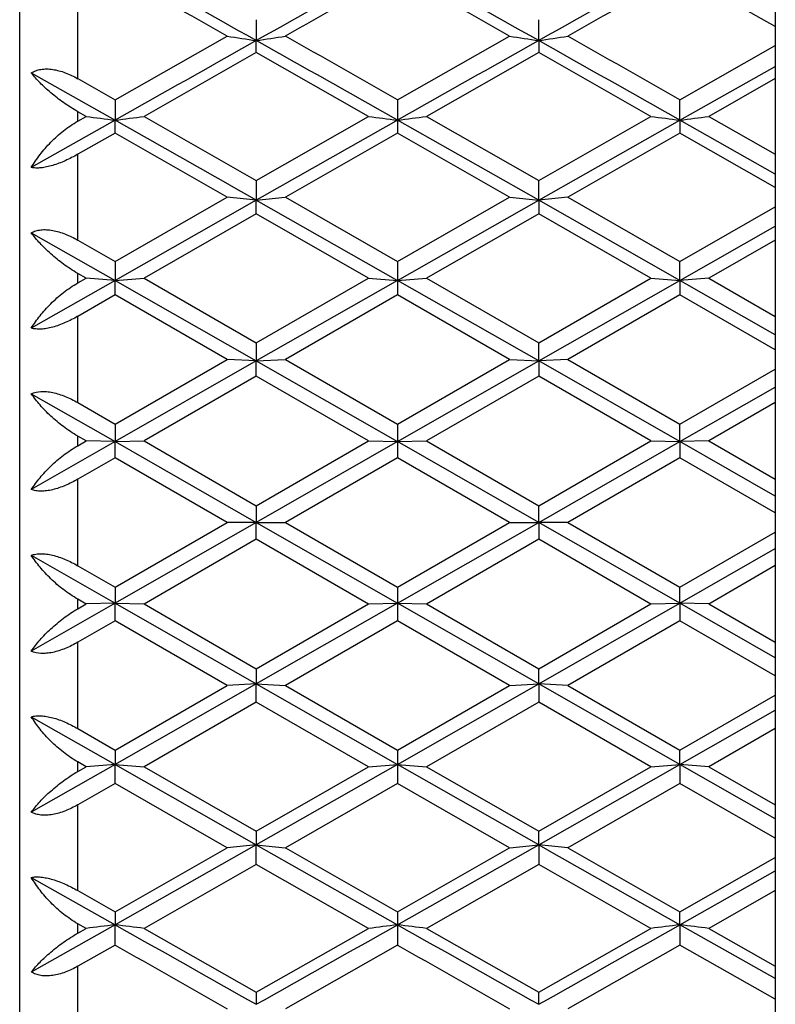
# Model space of a CAD drawing. Units: inches. Extents: x 9.24 to 12.18, y 8.13 to 9.88.
# Drawn here: x 11.92 to 12.18, y 8.84 to 9.18 of the extents above; entities that cross this region are included whole.
import ezdxf

# ---------------------------------------------------------------- set-up
doc = ezdxf.new("R2010")
doc.units = ezdxf.units.IN
doc.header["$LTSCALE"] = 1.21
doc.header["$MEASUREMENT"] = 0
doc.layers.get('0').update_dxf_attribs({"linetype": 'CONTINUOUS'})

msp = doc.modelspace()

# ---------------------------------------------------------------- linework, layer by layer
at = {"color": 7, "linetype": 'Continuous'}
for p, q in [((12.17955, 9.88433), (12.17955, 8.52976)), ((11.91955, 8.15489), (11.91955, 9.86489)), ((12.17955, 9.18042), (12.14672, 9.19897)), ((12.00097, 9.18281), (12.00097, 9.17563)), ((12.09813, 9.17563), (12.09813, 9.18281)), ((11.95238, 9.15524), (11.99098, 9.17716)), ((12.00097, 9.17149), (12.00097, 9.17563)), ((12.04955, 9.15524), (12.08814, 9.17716)), ((12.09813, 9.17563), (12.09813, 9.17149)), ((12.00097, 9.17149), (11.96237, 9.14954)), ((12.03956, 9.14954), (12.00096, 9.17149)), ((12.09814, 9.17149), (12.05954, 9.14954)), ((12.13673, 9.14954), (12.09813, 9.17149)), ((12.14672, 9.15524), (12.17955, 9.17389)), ((11.92355, 9.16452), (11.95238, 9.14826)), ((12.14672, 9.14826), (12.17955, 9.16677)), ((11.93955, 9.16254), (11.95239, 9.15524)), ((12.17955, 9.16254), (12.15671, 9.14954)), ((11.95238, 9.15523), (11.95238, 9.14826)), ((12.04955, 9.15523), (12.04955, 9.14826)), ((12.14672, 9.14826), (12.14672, 9.15523)), ((11.94239, 9.14954), (11.93955, 9.15116)), ((11.95238, 9.14826), (11.92355, 9.13196)), ((11.93955, 9.14793), (11.94239, 9.14955)), ((11.95238, 9.14385), (11.95238, 9.14826)), ((11.96237, 9.14955), (12.00097, 9.12751)), ((12.00096, 9.12751), (12.03956, 9.14955)), ((12.04955, 9.14826), (12.04955, 9.14385)), ((12.09813, 9.12076), (12.04955, 9.14826)), ((12.05954, 9.14955), (12.09814, 9.12751)), ((12.09813, 9.12751), (12.13673, 9.14955)), ((12.09813, 9.12076), (12.14672, 9.14826)), ((12.17955, 9.12969), (12.14672, 9.14826)), ((12.14672, 9.14826), (12.14672, 9.14385)), ((12.15671, 9.14955), (12.17955, 9.13651)), ((11.95239, 9.14384), (11.93955, 9.13652)), ((11.99098, 9.12178), (11.95238, 9.14384)), ((12.04955, 9.14384), (12.01096, 9.12178)), ((12.08814, 9.12178), (12.04955, 9.14384)), ((12.14672, 9.14384), (12.10812, 9.12178)), ((12.17955, 9.12508), (12.14672, 9.14384)), ((12.00097, 9.1275), (12.00097, 9.12076)), ((12.09813, 9.12076), (12.09813, 9.1275)), ((11.95238, 9.09966), (11.99098, 9.12179)), ((12.00097, 9.12076), (11.95238, 9.09314)), ((12.00097, 9.12076), (11.99098, 9.12178)), ((12.00097, 9.12076), (12.01095, 9.12178)), ((12.00097, 9.12076), (12.04955, 9.09314)), ((12.00097, 9.11606), (12.00097, 9.12076)), ((12.01096, 9.12179), (12.04955, 9.09966)), ((12.04955, 9.09966), (12.08814, 9.12179)), ((12.04955, 9.09314), (12.09813, 9.12076)), ((12.08815, 9.12178), (12.09813, 9.12076)), ((12.10812, 9.12178), (12.09813, 9.12076)), ((12.14672, 9.09314), (12.09813, 9.12076)), ((12.09813, 9.12076), (12.09813, 9.11606)), ((12.10812, 9.12179), (12.14672, 9.09966)), ((12.14672, 9.09966), (12.17955, 9.11849)), ((12.00097, 9.11606), (11.96237, 9.09391)), ((12.03956, 9.09391), (12.00096, 9.11606)), ((12.09814, 9.11606), (12.05954, 9.09391)), ((12.13673, 9.09391), (12.09813, 9.11606)), ((12.14672, 9.09314), (12.17955, 9.11182)), ((11.92355, 9.10955), (11.95238, 9.09314)), ((11.93955, 9.10702), (11.95239, 9.09966)), ((12.17955, 9.10703), (12.15671, 9.09391)), ((11.95238, 9.09965), (11.95238, 9.09314)), ((12.04955, 9.09965), (12.04955, 9.09314)), ((12.14672, 9.09314), (12.14672, 9.09965)), ((11.95238, 9.09314), (11.92355, 9.07671)), ((11.94239, 9.09391), (11.93955, 9.09554)), ((11.93955, 9.09228), (11.94239, 9.09392)), ((11.95238, 9.09314), (11.9424, 9.09391)), ((11.95238, 9.09314), (11.96237, 9.09391)), ((11.95238, 9.08817), (11.95238, 9.09314)), ((11.95238, 9.09314), (12.00097, 9.06544)), ((11.96237, 9.09392), (12.00097, 9.07171)), ((12.00096, 9.07171), (12.03956, 9.09392)), ((12.04955, 9.09314), (12.00097, 9.06544)), ((12.03956, 9.09391), (12.04955, 9.09314)), ((12.04955, 9.09314), (12.05954, 9.09391)), ((12.04955, 9.09314), (12.04955, 9.08817)), ((12.09813, 9.06544), (12.04955, 9.09314)), ((12.05954, 9.09392), (12.09814, 9.07171)), ((12.09813, 9.07171), (12.13673, 9.09392)), ((12.09813, 9.06544), (12.14672, 9.09314)), ((12.13673, 9.09391), (12.14672, 9.09314)), ((12.15671, 9.09391), (12.14672, 9.09314)), ((12.17955, 9.07443), (12.14672, 9.09314)), ((12.14672, 9.09314), (12.14672, 9.08817)), ((12.15671, 9.09392), (12.17955, 9.08078)), ((11.95239, 9.08817), (11.93955, 9.08078)), ((11.99098, 9.06595), (11.95238, 9.08817)), ((12.04955, 9.08817), (12.01096, 9.06595)), ((12.08814, 9.06595), (12.04955, 9.08817)), ((12.14672, 9.08817), (12.10812, 9.06595)), ((12.17955, 9.06927), (12.14672, 9.08817)), ((12.00097, 9.07171), (12.00097, 9.06544)), ((12.09813, 9.06544), (12.09813, 9.07171)), ((11.95238, 9.04371), (11.99098, 9.06596)), ((12.00097, 9.06544), (11.99098, 9.06595)), ((12.00097, 9.06544), (12.01095, 9.06595)), ((12.01096, 9.06596), (12.04955, 9.04371)), ((12.04955, 9.04371), (12.08814, 9.06596)), ((12.08815, 9.06595), (12.09813, 9.06544)), ((12.10812, 9.06595), (12.09813, 9.06544)), ((12.10812, 9.06596), (12.14672, 9.04371)), ((12.00097, 9.06544), (11.95238, 9.03768)), ((12.00097, 9.06544), (12.04955, 9.03768)), ((12.00097, 9.0602), (12.00097, 9.06544)), ((12.04955, 9.03768), (12.09813, 9.06544)), ((12.14672, 9.03768), (12.09813, 9.06544)), ((12.09813, 9.06544), (12.09813, 9.0602)), ((12.14672, 9.04371), (12.17955, 9.06264)), ((12.00097, 9.06019), (11.96237, 9.03793)), ((12.03956, 9.03793), (12.00096, 9.06019)), ((12.09814, 9.06019), (12.05954, 9.03793)), ((12.13673, 9.03793), (12.09813, 9.06019)), ((12.14672, 9.03768), (12.17955, 9.05645)), ((11.92355, 9.05416), (11.95238, 9.03768)), ((11.93955, 9.05111), (11.95239, 9.04371)), ((12.17955, 9.05111), (12.15671, 9.03793)), ((11.95238, 9.0437), (11.95238, 9.03768)), ((12.04955, 9.0437), (12.04955, 9.03768)), ((12.14672, 9.03768), (12.14672, 9.0437)), ((11.94239, 9.03793), (11.93955, 9.03957)), ((11.95238, 9.03768), (11.92355, 9.02119)), ((11.93955, 9.0363), (11.94239, 9.03794)), ((11.95238, 9.03768), (11.9424, 9.03794)), ((11.95238, 9.03768), (11.96237, 9.03794)), ((11.95238, 9.03217), (11.95238, 9.03768)), ((11.95238, 9.03768), (12.00097, 9.00989)), ((11.96237, 9.03794), (12.00097, 9.01566)), ((12.00096, 9.01566), (12.03956, 9.03794)), ((12.04955, 9.03768), (12.00097, 9.00989)), ((12.03956, 9.03794), (12.04955, 9.03768)), ((12.04955, 9.03768), (12.05954, 9.03794)), ((12.04955, 9.03768), (12.04955, 9.03217)), ((12.09813, 9.00989), (12.04955, 9.03768)), ((12.05954, 9.03794), (12.09814, 9.01566)), ((12.09813, 9.01566), (12.13673, 9.03794)), ((12.09813, 9.00989), (12.14672, 9.03768)), ((12.13673, 9.03794), (12.14672, 9.03768)), ((12.15671, 9.03794), (12.14672, 9.03768)), ((12.17955, 9.0189), (12.14672, 9.03768)), ((12.14672, 9.03768), (12.14672, 9.03217)), ((12.15671, 9.03794), (12.17955, 9.02476)), ((11.95239, 9.03217), (11.93955, 9.02476)), ((11.99098, 9.00989), (11.95238, 9.03217)), ((12.04955, 9.03217), (12.01096, 9.00989)), ((12.08814, 9.00989), (12.04955, 9.03217)), ((12.14672, 9.03217), (12.10812, 9.00989)), ((12.17955, 9.01321), (12.14672, 9.03217)), ((12.00097, 9.01566), (12.00097, 9.00989)), ((12.09813, 9.00989), (12.09813, 9.01566)), ((11.95238, 8.98762), (11.99098, 9.0099)), ((12.00097, 9.00989), (11.95238, 8.9821)), ((12.00097, 9.00989), (11.99098, 9.00989)), ((12.00097, 9.00989), (12.04955, 8.9821)), ((12.00097, 9.00989), (12.01095, 9.00989)), ((12.00097, 9.00413), (12.00097, 9.00989)), ((12.01096, 9.0099), (12.04955, 8.98762)), ((12.04955, 8.98762), (12.08814, 9.0099)), ((12.04955, 8.9821), (12.09813, 9.00989)), ((12.08815, 9.00989), (12.09813, 9.00989)), ((12.10812, 9.00989), (12.09813, 9.00989)), ((12.14672, 8.9821), (12.09813, 9.00989)), ((12.09813, 9.00989), (12.09813, 9.00413)), ((12.10812, 9.0099), (12.14672, 8.98762)), ((12.14672, 8.98762), (12.17955, 9.00657)), ((12.00097, 9.00412), (11.96237, 8.98184)), ((12.03956, 8.98184), (12.00096, 9.00412)), ((12.09814, 9.00412), (12.05954, 8.98184)), ((12.13673, 8.98184), (12.09813, 9.00412)), ((11.92355, 8.99859), (11.95238, 8.9821)), ((12.14672, 8.9821), (12.17955, 9.00088)), ((11.93955, 8.99502), (11.95239, 8.98762)), ((12.17955, 8.99503), (12.15671, 8.98184)), ((11.95238, 8.98761), (11.95238, 8.9821)), ((12.04955, 8.98761), (12.04955, 8.9821)), ((12.14672, 8.9821), (12.14672, 8.98761)), ((11.95238, 8.9821), (11.92355, 8.96562)), ((11.94239, 8.98184), (11.93955, 8.98348)), ((11.93955, 8.98021), (11.94239, 8.98185)), ((11.95238, 8.9821), (11.9424, 8.98185)), ((11.95238, 8.97608), (11.95238, 8.9821)), ((11.95238, 8.9821), (12.00097, 8.95434)), ((11.95238, 8.9821), (11.96237, 8.98185)), ((11.96237, 8.98185), (12.00097, 8.95959)), ((12.00096, 8.95959), (12.03956, 8.98185)), ((12.04955, 8.9821), (12.00097, 8.95434)), ((12.03956, 8.98185), (12.04955, 8.9821)), ((12.04955, 8.9821), (12.04955, 8.97608)), ((12.09813, 8.95434), (12.04955, 8.9821)), ((12.04955, 8.9821), (12.05954, 8.98185)), ((12.05954, 8.98185), (12.09814, 8.95959)), ((12.09813, 8.95434), (12.14672, 8.9821)), ((12.09813, 8.95959), (12.13673, 8.98185)), ((12.13673, 8.98185), (12.14672, 8.9821)), ((12.15671, 8.98185), (12.14672, 8.9821)), ((12.17955, 8.96334), (12.14672, 8.9821)), ((12.14672, 8.9821), (12.14672, 8.97608)), ((12.15671, 8.98185), (12.17955, 8.96867)), ((11.95239, 8.97608), (11.93955, 8.96868)), ((11.99098, 8.95382), (11.95238, 8.97608)), ((12.04955, 8.97608), (12.01096, 8.95382)), ((12.08814, 8.95382), (12.04955, 8.97608)), ((12.14672, 8.97608), (12.10812, 8.95382)), ((12.17955, 8.95715), (12.14672, 8.97608)), ((12.00097, 8.95959), (12.00097, 8.95434)), ((12.09813, 8.95434), (12.09813, 8.95959)), ((12.00097, 8.95434), (11.95238, 8.92664)), ((12.00097, 8.95434), (11.99098, 8.95383)), ((12.00097, 8.95434), (12.04955, 8.92664)), ((12.00097, 8.95434), (12.01095, 8.95383)), ((12.00097, 8.94808), (12.00097, 8.95434)), ((12.04955, 8.92664), (12.09813, 8.95434)), ((12.08815, 8.95383), (12.09813, 8.95434)), ((12.10812, 8.95383), (12.09813, 8.95434)), ((12.14672, 8.92664), (12.09813, 8.95434)), ((12.09813, 8.95434), (12.09813, 8.94808)), ((11.95238, 8.93162), (11.99098, 8.95384)), ((12.01096, 8.95384), (12.04955, 8.93162)), ((12.04955, 8.93162), (12.08814, 8.95384)), ((12.10812, 8.95384), (12.14672, 8.93162)), ((12.00097, 8.94807), (11.96237, 8.92586)), ((12.03956, 8.92586), (12.00096, 8.94807)), ((12.09814, 8.94807), (12.05954, 8.92586)), ((12.13673, 8.92586), (12.09813, 8.94807)), ((12.14672, 8.93162), (12.17955, 8.95051)), ((12.14672, 8.92664), (12.17955, 8.94535)), ((11.92355, 8.94307), (11.95238, 8.92664)), ((11.93955, 8.939), (11.95239, 8.93162)), ((12.17955, 8.939), (12.15671, 8.92586)), ((11.95238, 8.93161), (11.95238, 8.92664)), ((12.04955, 8.93161), (12.04955, 8.92664)), ((12.14672, 8.92664), (12.14672, 8.93161)), ((11.94239, 8.92586), (11.93955, 8.9275)), ((11.95238, 8.92664), (11.92355, 8.91024)), ((11.93955, 8.92424), (11.94239, 8.92588)), ((11.95238, 8.92664), (11.9424, 8.92587)), ((11.95238, 8.92013), (11.95238, 8.92664)), ((11.95238, 8.92664), (12.00097, 8.89902)), ((11.95238, 8.92664), (11.96237, 8.92587)), ((11.96237, 8.92588), (12.00097, 8.90372)), ((12.00096, 8.90372), (12.03956, 8.92588)), ((12.04955, 8.92664), (12.00097, 8.89902)), ((12.03956, 8.92587), (12.04955, 8.92664)), ((12.04955, 8.92664), (12.04955, 8.92013)), ((12.09813, 8.89902), (12.04955, 8.92664)), ((12.04955, 8.92664), (12.05954, 8.92587)), ((12.05954, 8.92588), (12.09814, 8.90372)), ((12.09813, 8.89902), (12.14672, 8.92664)), ((12.09813, 8.90372), (12.13673, 8.92588)), ((12.13673, 8.92587), (12.14672, 8.92664)), ((12.15671, 8.92587), (12.14672, 8.92664)), ((12.17955, 8.90797), (12.14672, 8.92664)), ((12.14672, 8.92664), (12.14672, 8.92013)), ((12.15671, 8.92588), (12.17955, 8.91276)), ((11.95239, 8.92013), (11.93955, 8.91276)), ((11.99098, 8.89799), (11.95238, 8.92013)), ((12.04955, 8.92013), (12.01096, 8.89799)), ((12.08814, 8.89799), (12.04955, 8.92013)), ((12.14672, 8.92013), (12.10812, 8.89799)), ((12.17955, 8.90129), (12.14672, 8.92013)), ((12.00097, 8.90372), (12.00097, 8.89902)), ((12.09813, 8.89902), (12.09813, 8.90372)), ((12.00097, 8.89902), (11.95238, 8.87152)), ((11.95238, 8.87594), (11.99098, 8.898)), ((12.00097, 8.89902), (11.99098, 8.898)), ((12.00097, 8.89902), (12.04955, 8.87152)), ((12.00097, 8.89902), (12.01095, 8.898)), ((12.00097, 8.89228), (12.00097, 8.89902)), ((12.01096, 8.898), (12.04955, 8.87594)), ((12.04955, 8.87594), (12.08814, 8.898)), ((12.08815, 8.898), (12.09813, 8.89902)), ((12.10812, 8.898), (12.09813, 8.89902)), ((12.09813, 8.89902), (12.09813, 8.89228)), ((12.10812, 8.898), (12.14672, 8.87594)), ((12.14672, 8.87594), (12.17955, 8.8947)), ((12.00097, 8.89228), (11.96237, 8.87023)), ((12.03956, 8.87023), (12.00096, 8.89228)), ((12.09814, 8.89228), (12.05954, 8.87023)), ((12.13673, 8.87023), (12.09813, 8.89228)), ((12.14672, 8.87152), (12.17955, 8.89009)), ((11.92355, 8.88783), (11.95238, 8.87152)), ((11.93955, 8.88327), (11.95239, 8.87594)), ((12.17955, 8.88327), (12.15671, 8.87023)), ((11.95238, 8.87594), (11.95238, 8.87152)), ((12.04955, 8.87594), (12.04955, 8.87152)), ((12.14672, 8.87152), (12.14672, 8.87594)), ((11.95238, 8.87152), (11.92355, 8.85526)), ((11.94239, 8.87023), (11.93955, 8.87186)), ((11.93955, 8.86862), (11.94239, 8.87025)), ((11.95238, 8.86455), (11.95238, 8.87152)), ((11.96237, 8.87025), (12.00097, 8.84829)), ((12.00096, 8.84829), (12.03956, 8.87025)), ((12.04955, 8.87152), (12.04955, 8.86455)), ((12.05954, 8.87025), (12.09814, 8.84829)), ((12.09813, 8.84829), (12.13673, 8.87025)), ((12.17955, 8.85301), (12.14672, 8.87152)), ((12.14672, 8.87152), (12.14672, 8.86455)), ((12.15671, 8.87025), (12.17955, 8.85724)), ((11.95239, 8.86455), (11.93955, 8.85725)), ((12.04955, 8.86455), (12.01096, 8.84262)), ((12.14672, 8.86455), (12.10812, 8.84262)), ((12.17955, 8.84589), (12.14672, 8.86455)), ((12.00097, 8.84829), (12.00097, 8.84416)), ((12.09813, 8.84416), (12.09813, 8.84829))]:
    msp.add_line(p, q, dxfattribs=at)
at = {"color": 9, "linetype": 'Continuous'}
for p, q in [((11.93955, 9.16253), (11.93955, 9.19173)), ((11.93955, 9.14792), (11.93955, 9.15116)), ((11.93955, 9.10702), (11.93955, 9.13652)), ((11.93955, 9.09228), (11.93955, 9.09555)), ((11.93955, 9.0511), (11.93955, 9.08079)), ((11.93955, 9.03629), (11.93955, 9.03958)), ((11.93955, 8.99502), (11.93955, 9.02477)), ((11.93955, 8.9802), (11.93955, 8.98349)), ((11.93955, 8.93899), (11.93955, 8.96868)), ((11.93955, 8.92424), (11.93955, 8.92751)), ((11.93955, 8.88326), (11.93955, 8.91277)), ((11.93955, 8.86862), (11.93955, 8.87186)), ((11.93955, 8.82805), (11.93955, 8.85725))]:
    msp.add_line(p, q, dxfattribs=at)
at = {"color": 7, "linetype": 'Continuous'}
for centre, radius, start, end in [((2.68513, -7.41251), 19.02501, 60.681589, 60.849261), ((21.317, -7.41286), 19.02542, 119.150741, 119.31841), ((2.5363, -7.85205), 19.52871, 60.68375, 60.847098), ((21.6591, -7.8505), 19.52693, 119.152894, 119.316256), ((2.25524, -8.00174), 19.74586, 60.458606, 60.587255), ((21.54475, -7.64447), 19.33547, 119.411381, 119.542761), ((2.35163, -8.0031), 19.74743, 60.458609, 60.587248), ((21.6418, -7.64426), 19.33522, 119.411379, 119.54276), ((23.01105, -10.43108), 22.48654, 119.316246, 119.45832), ((12.61858, 13.24226), 4.11326, 261.2235, 261.36423), ((11.38336, 13.24222), 4.11322, 278.63576, 278.77649), ((0.98976, -10.43307), 22.48884, 60.541688, 60.683747), ((1.12024, -10.03976), 22.08842, 60.343525, 60.45867), ((23.45282, -11.04297), 23.18881, 119.318397, 119.456168), ((12.7142, 13.23214), 4.10303, 261.22333, 261.36442), ((11.48206, 13.2322), 4.10309, 278.63559, 278.77667), ((0.74383, -11.04229), 23.18802, 60.543829, 60.681605), ((1.21842, -10.03797), 22.08635, 60.343518, 60.458673), ((12.56569, 13.98504), 4.8755, 262.65508, 262.7734), ((11.33908, 13.98502), 4.87548, 277.2266, 277.34492), ((-1.54692, -14.75432), 27.45113, 60.427307, 60.543832), ((25.54911, -14.75477), 27.45165, 119.456169, 119.572692), ((12.66131, 13.97289), 4.86325, 262.65494, 262.77355), ((11.43623, 13.98515), 4.87562, 277.2266, 277.34491), ((12.75846, 13.97277), 4.86313, 262.65493, 262.77355), ((11.53497, 13.9728), 4.86317, 277.22645, 277.34507), ((-1.45001, 32.77455), 27.45165, 299.456169, 299.572692), ((25.64602, 32.7741), 27.45113, 240.427307, 240.543832), ((12.56569, 4.03475), 4.8755, 97.2266, 97.34492), ((11.33908, 4.03476), 4.87549, 82.65508, 82.7734), ((23.35527, 29.06207), 23.18802, 240.543829, 240.681605), ((0.64628, 29.06276), 23.18881, 299.318397, 299.456168), ((12.66131, 4.04689), 4.86325, 97.22645, 97.34506), ((11.43623, 4.03463), 4.87562, 82.65509, 82.7734), ((23.10934, 28.45286), 22.48884, 240.541688, 240.683747), ((1.08806, 28.45086), 22.48654, 299.316246, 299.45832), ((12.75846, 4.047), 4.86315, 97.22645, 97.34507), ((11.53498, 4.047), 4.86315, 82.65493, 82.77355), ((22.88068, 28.05775), 22.08635, 240.343518, 240.458673), ((22.97887, 28.05955), 22.08842, 240.343525, 240.45867)]:
    msp.add_arc(centre, radius, start, end, dxfattribs=at)
for points, knots in [([(11.92355, 9.16452), (11.92403, 9.16482), (11.92511, 9.16533), (11.92689, 9.16578), (11.92886, 9.16592), (11.93095, 9.16575), (11.9331, 9.16529), (11.93529, 9.16459), (11.93745, 9.16366), (11.93886, 9.16293), (11.93955, 9.16253)], [0, 0, 0, 0, 0.101301, 0.209709, 0.326112, 0.450322, 0.581387, 0.717834, 0.857912, 1, 1, 1, 1]), ([(11.93955, 9.15116), (11.93786, 9.15213), (11.93466, 9.15417), (11.93098, 9.15702), (11.92834, 9.15936), (11.92605, 9.16159), (11.92449, 9.16333), (11.92355, 9.16452)], [0, 0, 0, 0, 0.278863, 0.541896, 0.665583, 0.783509, 1, 1, 1, 1]), ([(11.92355, 9.13196), (11.92446, 9.1335), (11.92599, 9.13576), (11.92832, 9.1386), (11.93092, 9.14142), (11.93457, 9.1447), (11.93783, 9.14694), (11.93955, 9.14792)], [0, 0, 0, 0, 0.234934, 0.357393, 0.482524, 0.739185, 1, 1, 1, 1]), ([(11.93955, 9.13652), (11.93816, 9.13572), (11.93602, 9.13462), (11.9331, 9.13341), (11.93095, 9.13268), (11.92888, 9.13215), (11.92693, 9.13183), (11.92516, 9.13175), (11.92406, 9.13186), (11.92355, 9.13196)], [0, 0, 0, 0, 0.28491, 0.42485, 0.559787, 0.687026, 0.804006, 0.908613, 1, 1, 1, 1]), ([(11.92355, 9.10955), (11.92404, 9.10981), (11.92512, 9.11024), (11.9269, 9.11059), (11.92886, 9.11063), (11.93095, 9.11039), (11.93311, 9.10987), (11.93529, 9.10912), (11.93745, 9.10816), (11.93886, 9.10741), (11.93955, 9.10702)], [0, 0, 0, 0, 0.098718, 0.205877, 0.322116, 0.446876, 0.578863, 0.716316, 0.857281, 1, 1, 1, 1]), ([(11.93955, 9.09555), (11.93785, 9.09652), (11.93464, 9.09862), (11.93097, 9.10158), (11.92834, 9.10404), (11.92604, 9.10641), (11.92448, 9.10828), (11.92355, 9.10955)], [0, 0, 0, 0, 0.274829, 0.536463, 0.660476, 0.779411, 1, 1, 1, 1]), ([(11.92355, 9.07671), (11.92446, 9.07819), (11.926, 9.08037), (11.92832, 9.08311), (11.93093, 9.08585), (11.93458, 9.08907), (11.93783, 9.09129), (11.93955, 9.09228)], [0, 0, 0, 0, 0.231673, 0.353334, 0.478216, 0.736021, 1, 1, 1, 1]), ([(11.93955, 9.08079), (11.93885, 9.08039), (11.93744, 9.07962), (11.93528, 9.0786), (11.9331, 9.07773), (11.93095, 9.07704), (11.92888, 9.07658), (11.92693, 9.07635), (11.92515, 9.07638), (11.92405, 9.07657), (11.92355, 9.07671)], [0, 0, 0, 0, 0.143052, 0.285399, 0.424975, 0.559317, 0.685924, 0.802518, 0.907355, 1, 1, 1, 1]), ([(11.92355, 9.05416), (11.92458, 9.05463), (11.92605, 9.05493), (11.92783, 9.05496), (11.92919, 9.05488), (11.93095, 9.05461), (11.9331, 9.05404), (11.93528, 9.05324), (11.93745, 9.05226), (11.93886, 9.0515), (11.93955, 9.0511)], [0, 0, 0, 0, 0.201804, 0.25877, 0.318187, 0.443641, 0.5766, 0.715032, 0.856792, 1, 1, 1, 1]), ([(11.93955, 9.03958), (11.93784, 9.04056), (11.93462, 9.04271), (11.93096, 9.04577), (11.92833, 9.04833), (11.92602, 9.05084), (11.92447, 9.05281), (11.92355, 9.05416)], [0, 0, 0, 0, 0.270994, 0.531287, 0.655609, 0.775506, 1, 1, 1, 1]), ([(11.92355, 9.02119), (11.92447, 9.02261), (11.92601, 9.02469), (11.92833, 9.02731), (11.93094, 9.02998), (11.9346, 9.03312), (11.93784, 9.03531), (11.93955, 9.03629)], [0, 0, 0, 0, 0.228191, 0.348998, 0.47361, 0.732626, 1, 1, 1, 1]), ([(11.93955, 9.02477), (11.93885, 9.02436), (11.93744, 9.0236), (11.93528, 9.02259), (11.9331, 9.02176), (11.93095, 9.02113), (11.92887, 9.02074), (11.92692, 9.0206), (11.92514, 9.02073), (11.92405, 9.02101), (11.92355, 9.02119)], [0, 0, 0, 0, 0.143209, 0.285323, 0.42436, 0.558006, 0.683984, 0.800323, 0.905674, 1, 1, 1, 1]), ([(11.92355, 8.99859), (11.92405, 8.99878), (11.92514, 8.99905), (11.92692, 8.99918), (11.92887, 8.99904), (11.93095, 8.99865), (11.9331, 8.99802), (11.93528, 8.99719), (11.93744, 8.99618), (11.93885, 8.99542), (11.93955, 8.99502)], [0, 0, 0, 0, 0.094326, 0.199677, 0.316016, 0.441994, 0.57564, 0.714677, 0.856791, 1, 1, 1, 1]), ([(11.93955, 8.98349), (11.93784, 8.98448), (11.9346, 8.98666), (11.93094, 8.98981), (11.92833, 8.99247), (11.92601, 8.9951), (11.92447, 8.99717), (11.92355, 8.99859)], [0, 0, 0, 0, 0.267374, 0.52639, 0.651002, 0.771809, 1, 1, 1, 1]), ([(11.92355, 8.96562), (11.92447, 8.96697), (11.92602, 8.96894), (11.92833, 8.97145), (11.93096, 8.97402), (11.93462, 8.97707), (11.93784, 8.97922), (11.93955, 8.9802)], [0, 0, 0, 0, 0.224494, 0.344391, 0.468713, 0.729006, 1, 1, 1, 1]), ([(11.93955, 8.96868), (11.93886, 8.96828), (11.93745, 8.96752), (11.93528, 8.96654), (11.9331, 8.96575), (11.93095, 8.96517), (11.92919, 8.9649), (11.92783, 8.96483), (11.92605, 8.96486), (11.92458, 8.96515), (11.92355, 8.96562)], [0, 0, 0, 0, 0.143208, 0.284968, 0.4234, 0.556358, 0.681812, 0.74123, 0.798196, 1, 1, 1, 1]), ([(11.92355, 8.94307), (11.92405, 8.94321), (11.92515, 8.94341), (11.92693, 8.94343), (11.92888, 8.9432), (11.93095, 8.94274), (11.9331, 8.94206), (11.93528, 8.94119), (11.93744, 8.94016), (11.93885, 8.9394), (11.93955, 8.93899)], [0, 0, 0, 0, 0.092645, 0.197482, 0.314075, 0.440683, 0.575024, 0.7146, 0.856947, 1, 1, 1, 1]), ([(11.93955, 8.92751), (11.93783, 8.92849), (11.93458, 8.93071), (11.93093, 8.93393), (11.92832, 8.93668), (11.926, 8.93942), (11.92446, 8.94159), (11.92355, 8.94307)], [0, 0, 0, 0, 0.263979, 0.521784, 0.646666, 0.768327, 1, 1, 1, 1]), ([(11.92355, 8.91024), (11.92448, 8.91151), (11.92604, 8.91337), (11.92834, 8.91574), (11.93097, 8.9182), (11.93464, 8.92116), (11.93785, 8.92326), (11.93955, 8.92424)], [0, 0, 0, 0, 0.220589, 0.339524, 0.463537, 0.725171, 1, 1, 1, 1]), ([(11.93955, 8.91277), (11.93886, 8.91237), (11.93745, 8.91162), (11.93529, 8.91066), (11.93311, 8.90991), (11.93095, 8.9094), (11.92886, 8.90915), (11.9269, 8.9092), (11.92512, 8.90954), (11.92404, 8.90998), (11.92355, 8.91024)], [0, 0, 0, 0, 0.142719, 0.283683, 0.421137, 0.553124, 0.677884, 0.794123, 0.901282, 1, 1, 1, 1]), ([(11.92355, 8.88783), (11.92406, 8.88792), (11.92516, 8.88803), (11.92693, 8.88795), (11.92888, 8.88764), (11.93095, 8.8871), (11.9331, 8.88637), (11.93602, 8.88516), (11.93816, 8.88406), (11.93955, 8.88326)], [0, 0, 0, 0, 0.091387, 0.195993, 0.312974, 0.440213, 0.575149, 0.71509, 1, 1, 1, 1]), ([(11.93955, 8.87186), (11.93783, 8.87285), (11.93457, 8.87508), (11.93092, 8.87837), (11.92832, 8.88119), (11.92599, 8.88403), (11.92446, 8.88628), (11.92355, 8.88783)], [0, 0, 0, 0, 0.260815, 0.517476, 0.642607, 0.765066, 1, 1, 1, 1]), ([(11.92355, 8.85526), (11.92449, 8.85645), (11.92605, 8.8582), (11.92834, 8.86043), (11.93098, 8.86277), (11.93466, 8.86561), (11.93786, 8.86766), (11.93955, 8.86862)], [0, 0, 0, 0, 0.216491, 0.334417, 0.458104, 0.721137, 1, 1, 1, 1]), ([(11.93955, 8.85725), (11.93886, 8.85686), (11.93745, 8.85612), (11.93529, 8.8552), (11.9331, 8.85449), (11.93095, 8.85404), (11.92886, 8.85387), (11.92689, 8.854), (11.92511, 8.85445), (11.92403, 8.85496), (11.92355, 8.85526)], [0, 0, 0, 0, 0.142088, 0.282166, 0.418612, 0.549678, 0.673888, 0.790291, 0.898699, 1, 1, 1, 1])]:
    msp.add_open_spline(points, degree=3, knots=knots, dxfattribs=at)

doc.saveas('drawing.dxf')
